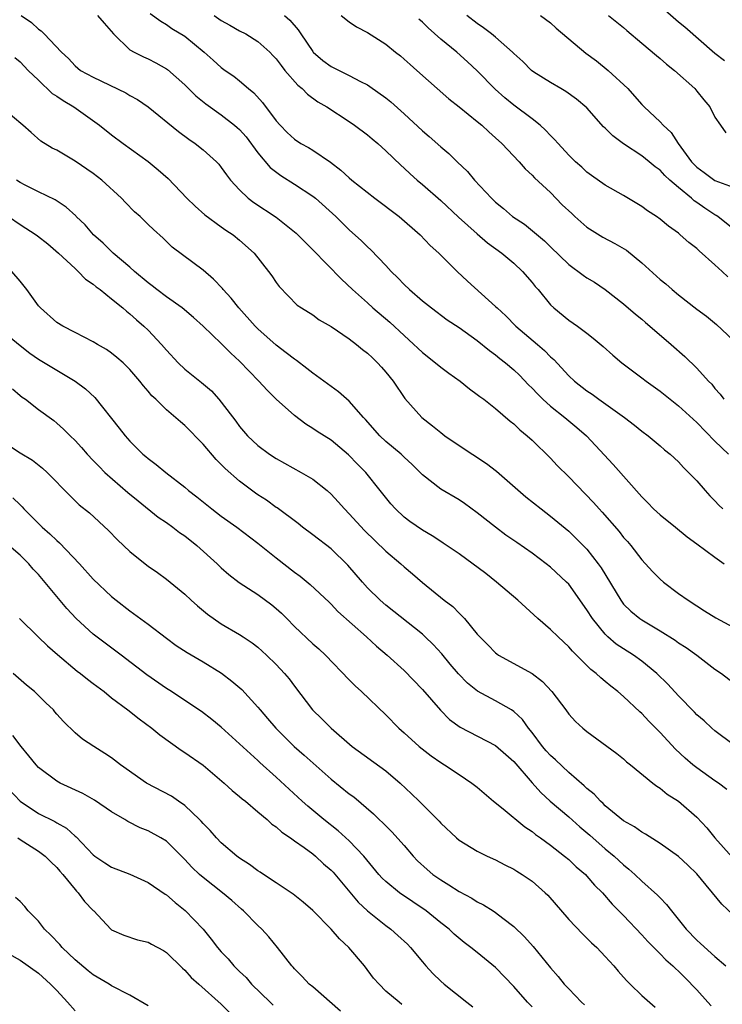
# Model space of a CAD drawing. Units: inches. Extents: x 2535000 to 2538000, y 1551000 to 1554000.
# Drawn here: x 2536287 to 2536364, y 1551457 to 1551565 of the extents above; entities that cross this region are included whole.
import ezdxf

# ---------------------------------------------------------------- set-up
doc = ezdxf.new("R2010")
doc.units = ezdxf.units.IN
doc.header["$MEASUREMENT"] = 0
doc.layers.add('LD25351551_2ft', color=253, linetype='Continuous')

msp = doc.modelspace()

# ---------------------------------------------------------------- linework, layer by layer
at = {"layer": 'LD25351551_2ft'}
for points, elevation in [([(2536301.22, 1551565.22), (2536302.37, 1551564.37), (2536303, 1551564.03), (2536303.6, 1551563.6), (2536305, 1551562.74), (2536307.11, 1551561), (2536308.12, 1551560.12), (2536309, 1551559.32), (2536309.43, 1551559), (2536310.36, 1551558.36), (2536311, 1551557.85), (2536311.98, 1551557), (2536312.55, 1551556.55), (2536313.5, 1551555.5), (2536315, 1551553.49), (2536315.43, 1551553), (2536316.21, 1551552.21), (2536317, 1551551.46), (2536317.71, 1551551), (2536318.55, 1551550.55), (2536319, 1551550.25), (2536320.94, 1551548.94), (2536322.09, 1551548.09), (2536323, 1551547.22), (2536323.26, 1551547), (2536325.81, 1551545), (2536328.44, 1551543), (2536330.77, 1551541), (2536331.85, 1551539.85), (2536332.79, 1551539), (2536334.79, 1551537), (2536335.94, 1551535.94), (2536339, 1551533.17), (2536339.16, 1551533), (2536340.12, 1551532.12), (2536341.22, 1551531), (2536343.6, 1551529), (2536344.35, 1551528.35), (2536345, 1551527.66), (2536345.36, 1551527.36), (2536347, 1551525.58), (2536347.63, 1551525), (2536349, 1551523.94), (2536349.56, 1551523.56), (2536350.3, 1551523), (2536353.1, 1551521), (2536354.18, 1551520.18), (2536355, 1551519.5), (2536355.68, 1551519), (2536357, 1551517.9), (2536357.48, 1551517.48), (2536358.11, 1551517), (2536359, 1551516.17), (2536359.54, 1551515.54), (2536360.12, 1551515), (2536361, 1551514.06), (2536361.91, 1551513), (2536362.43, 1551512.43), (2536363, 1551511.88), (2536363.43, 1551511.43), (2536363.87, 1551511)], 8274), ([(2536364.04, 1551560.04), (2536363, 1551560.86), (2536359.71, 1551563.71), (2536359, 1551564.27), (2536357.55, 1551565.55)], 8290), ([(2536287.12, 1551565), (2536288.23, 1551564.23), (2536289, 1551563.52), (2536289.31, 1551563.31), (2536289.64, 1551563), (2536291.52, 1551561), (2536292.29, 1551560.29), (2536293, 1551559.48), (2536293.58, 1551559), (2536295, 1551558.25), (2536298.54, 1551556.54), (2536299, 1551556.25), (2536299.82, 1551555.82), (2536301, 1551555), (2536304.3, 1551552.3), (2536305.46, 1551551.46), (2536306.13, 1551551), (2536307, 1551550.3), (2536308.46, 1551549), (2536308.72, 1551548.72), (2536309, 1551548.37), (2536309.56, 1551547.56), (2536310.01, 1551547), (2536311, 1551545.92), (2536311.95, 1551545), (2536312.55, 1551544.55), (2536315, 1551542.92), (2536317, 1551541.34), (2536317.18, 1551541.18), (2536319, 1551539.37), (2536322.15, 1551536.15), (2536323.36, 1551535), (2536325, 1551533.55), (2536325.59, 1551533), (2536327.43, 1551531.43), (2536329, 1551529.97), (2536329.52, 1551529.52), (2536331, 1551528.13), (2536332.44, 1551527), (2536333, 1551526.51), (2536333.87, 1551525.87), (2536335.12, 1551525), (2536336.14, 1551524.14), (2536337, 1551523.54), (2536337.29, 1551523.29), (2536337.71, 1551523), (2536339, 1551521.99), (2536340.61, 1551520.61), (2536341, 1551520.32), (2536341.65, 1551519.65), (2536342.46, 1551519), (2536343, 1551518.51), (2536345, 1551516.54), (2536345.74, 1551515.74), (2536347, 1551514.5), (2536349.71, 1551511.71), (2536350.32, 1551511), (2536350.66, 1551510.66), (2536352.52, 1551508.52), (2536353, 1551507.89), (2536353.43, 1551507.43), (2536353.79, 1551507), (2536355, 1551505.43), (2536356.17, 1551504.17), (2536357, 1551503.32), (2536357.37, 1551503), (2536359, 1551501.76), (2536360.05, 1551501), (2536361, 1551500.38), (2536361.86, 1551499.86), (2536363.09, 1551499.09), (2536365, 1551498.05)], 8270), ([(2536295.47, 1551565), (2536296.17, 1551564.17), (2536297.19, 1551563), (2536299, 1551561.26), (2536299.46, 1551561), (2536300.48, 1551560.48), (2536301, 1551560.25), (2536301.83, 1551559.83), (2536303, 1551559.18), (2536303.11, 1551559.11), (2536305, 1551557.41), (2536306.21, 1551556.21), (2536307.32, 1551555.32), (2536309, 1551554.15), (2536310.45, 1551553), (2536310.75, 1551552.75), (2536311, 1551552.51), (2536311.71, 1551551.71), (2536313, 1551549.99), (2536314.36, 1551548.36), (2536315.5, 1551547.5), (2536317, 1551546.56), (2536319, 1551545.23), (2536319.29, 1551545), (2536321.54, 1551543), (2536323, 1551541.56), (2536324.33, 1551540.33), (2536325, 1551539.67), (2536325.35, 1551539.35), (2536327, 1551537.64), (2536327.59, 1551537), (2536328.3, 1551536.3), (2536329, 1551535.57), (2536329.6, 1551535), (2536331, 1551533.79), (2536331.99, 1551533), (2536333.71, 1551531.71), (2536335, 1551530.85), (2536337, 1551529.42), (2536338.33, 1551528.33), (2536339, 1551527.85), (2536339.47, 1551527.47), (2536340.07, 1551527), (2536341, 1551526.22), (2536341.63, 1551525.63), (2536342.6, 1551524.6), (2536343, 1551524.22), (2536343.58, 1551523.58), (2536344.17, 1551523), (2536345, 1551522.24), (2536346.58, 1551521), (2536347.9, 1551519.9), (2536348.93, 1551519), (2536349.94, 1551517.94), (2536351.86, 1551515.86), (2536355, 1551512.32), (2536355.67, 1551511.67), (2536356.29, 1551511), (2536357, 1551510.34), (2536358.68, 1551509), (2536359.95, 1551507.95), (2536361, 1551507.19), (2536363, 1551505.71), (2536364, 1551505)], 8272), ([(2536308.21, 1551565), (2536309, 1551564.46), (2536309.93, 1551563.93), (2536311, 1551563.34), (2536311.67, 1551563), (2536313, 1551562.15), (2536314.29, 1551561), (2536314.64, 1551560.64), (2536315, 1551560.25), (2536315.53, 1551559.53), (2536315.96, 1551559), (2536317.37, 1551557.37), (2536317.84, 1551557), (2536318.41, 1551556.41), (2536319.57, 1551555.57), (2536320.55, 1551555), (2536323, 1551553.39), (2536323.58, 1551553), (2536325, 1551551.93), (2536325.51, 1551551.51), (2536326.13, 1551551), (2536327, 1551550.21), (2536328.62, 1551548.62), (2536329, 1551548.29), (2536329.66, 1551547.66), (2536330.41, 1551547), (2536331, 1551546.51), (2536333, 1551544.77), (2536334.94, 1551542.94), (2536337, 1551541.1), (2536338.13, 1551540.13), (2536339.68, 1551539), (2536341, 1551537.88), (2536341.93, 1551537), (2536343, 1551535.77), (2536343.34, 1551535.34), (2536343.66, 1551535), (2536345, 1551533.35), (2536345.37, 1551533), (2536347, 1551531.67), (2536347.96, 1551531), (2536349, 1551530.24), (2536349.69, 1551529.69), (2536350.78, 1551528.78), (2536351.82, 1551527.82), (2536352.83, 1551527), (2536355, 1551525.36), (2536355.46, 1551525), (2536357, 1551523.9), (2536358.09, 1551523), (2536359, 1551522.29), (2536361, 1551520.47), (2536363, 1551518.4), (2536364.47, 1551517)], 8276), ([(2536315.91, 1551565), (2536316.5, 1551564.5), (2536317.42, 1551563.42), (2536317.69, 1551563), (2536319, 1551561.07), (2536319.06, 1551561), (2536320.09, 1551560.09), (2536321, 1551559.43), (2536323, 1551558.44), (2536324.21, 1551557.79), (2536325, 1551557.4), (2536325.25, 1551557.25), (2536327, 1551555.99), (2536327.55, 1551555.55), (2536329, 1551554.25), (2536331, 1551552.37), (2536331.75, 1551551.75), (2536333, 1551550.64), (2536333.9, 1551549.9), (2536334.8, 1551549), (2536335.92, 1551547.92), (2536336.69, 1551547), (2536338.57, 1551545), (2536339, 1551544.59), (2536339.87, 1551543.87), (2536340.85, 1551543), (2536342.15, 1551542.15), (2536344.35, 1551540.35), (2536345, 1551539.67), (2536347, 1551537.77), (2536348.59, 1551536.59), (2536349, 1551536.3), (2536349.81, 1551535.81), (2536351, 1551535), (2536353, 1551533.46), (2536354.32, 1551532.32), (2536355, 1551531.76), (2536355.4, 1551531.4), (2536355.89, 1551531), (2536358.21, 1551529), (2536359.69, 1551527.69), (2536361, 1551526.41), (2536362.28, 1551525), (2536362.64, 1551524.64), (2536363, 1551524.19), (2536363.56, 1551523.56), (2536363.97, 1551523)], 8278), ([(2536322.12, 1551565), (2536323, 1551564.3), (2536323.77, 1551563.77), (2536325, 1551563.13), (2536327, 1551561.87), (2536328.06, 1551561), (2536328.59, 1551560.59), (2536329, 1551560.24), (2536329.64, 1551559.64), (2536330.4, 1551559), (2536333.88, 1551555.88), (2536335, 1551555.02), (2536337, 1551553.41), (2536337.48, 1551553), (2536338.26, 1551552.26), (2536339, 1551551.61), (2536339.68, 1551551), (2536341.58, 1551549), (2536342.23, 1551548.23), (2536343, 1551547.53), (2536343.25, 1551547.25), (2536345, 1551545.63), (2536346.3, 1551544.3), (2536347.33, 1551543.33), (2536347.68, 1551543), (2536349, 1551541.85), (2536350.75, 1551540.75), (2536352.06, 1551540.06), (2536353.31, 1551539.31), (2536355, 1551537.94), (2536357, 1551536.12), (2536357.63, 1551535.63), (2536358.33, 1551535), (2536359, 1551534.44), (2536361, 1551532.88), (2536362.08, 1551532.08), (2536363.17, 1551531.17), (2536365, 1551529.46)], 8280), ([(2536364.4, 1551536.4), (2536363.78, 1551537), (2536363, 1551537.73), (2536361.26, 1551539.26), (2536361, 1551539.51), (2536360.15, 1551540.15), (2536359.21, 1551541), (2536359, 1551541.17), (2536357.93, 1551541.93), (2536357, 1551542.71), (2536356.61, 1551543), (2536355.63, 1551543.63), (2536355, 1551544.11), (2536353, 1551545.3), (2536351, 1551546.44), (2536349.49, 1551547.49), (2536349, 1551547.85), (2536348.42, 1551548.42), (2536347.74, 1551549), (2536347, 1551549.72), (2536345.84, 1551551), (2536345.45, 1551551.45), (2536345, 1551551.88), (2536344.47, 1551552.47), (2536343.89, 1551553), (2536343, 1551553.7), (2536341, 1551555.2), (2536340, 1551556), (2536338.94, 1551556.94), (2536337, 1551558.95), (2536335.94, 1551559.94), (2536334.75, 1551561), (2536333, 1551562.43), (2536331.64, 1551563.64), (2536331, 1551564.28), (2536330.61, 1551564.61)], 8282), ([(2536365, 1551541.64), (2536363.31, 1551543), (2536363.12, 1551543.12), (2536363, 1551543.18), (2536361.9, 1551543.9), (2536361, 1551544.55), (2536360.72, 1551544.72), (2536360.42, 1551545), (2536359, 1551546.17), (2536358.05, 1551547), (2536357.5, 1551547.5), (2536357, 1551548.06), (2536356.45, 1551548.45), (2536355.8, 1551549), (2536355, 1551549.63), (2536353, 1551550.96), (2536351.83, 1551551.83), (2536351, 1551552.67), (2536350.82, 1551552.82), (2536349, 1551554.91), (2536347.86, 1551555.86), (2536346.7, 1551556.7), (2536346.13, 1551557), (2536345, 1551557.67), (2536343.18, 1551558.82), (2536342.92, 1551559), (2536341.97, 1551559.97), (2536341, 1551560.84), (2536340.85, 1551561), (2536339, 1551562.64), (2536338.56, 1551563), (2536337.67, 1551563.67), (2536337, 1551564.13), (2536335.84, 1551565)], 8284), ([(2536343.91, 1551565), (2536345, 1551564.19), (2536345.63, 1551563.63), (2536348.89, 1551560.89), (2536350.03, 1551560.03), (2536351.32, 1551559), (2536353.46, 1551557), (2536354.19, 1551556.19), (2536355, 1551555.25), (2536355.24, 1551555), (2536357, 1551553.37), (2536357.32, 1551553), (2536358.2, 1551552.2), (2536358.99, 1551551), (2536360.44, 1551549), (2536361, 1551548.41), (2536361.82, 1551547.82), (2536363, 1551546.94), (2536365, 1551546.22)], 8286), ([(2536351.37, 1551565), (2536353, 1551563.7), (2536353.36, 1551563.36), (2536355, 1551561.99), (2536356.61, 1551560.61), (2536357, 1551560.3), (2536357.69, 1551559.69), (2536358.58, 1551559), (2536360.78, 1551557), (2536361, 1551556.74), (2536361.77, 1551555.77), (2536362.42, 1551555), (2536363, 1551553.89), (2536363.59, 1551553), (2536364.17, 1551552.17)], 8288), ([(2536286.41, 1551560.41), (2536287, 1551559.95), (2536287.89, 1551559), (2536289, 1551557.91), (2536290.48, 1551556.48), (2536291, 1551556.16), (2536291.69, 1551555.69), (2536292.85, 1551555), (2536295.66, 1551553), (2536297, 1551551.95), (2536298.28, 1551551), (2536301, 1551549.03), (2536302.11, 1551548.11), (2536303.17, 1551547.17), (2536305.23, 1551545), (2536306.13, 1551544.13), (2536307.19, 1551543.19), (2536309, 1551541.87), (2536309.51, 1551541.51), (2536310.31, 1551541), (2536311, 1551540.43), (2536312.59, 1551539), (2536314.17, 1551537), (2536314.51, 1551536.51), (2536315, 1551535.78), (2536315.33, 1551535.33), (2536317.31, 1551533.31), (2536317.77, 1551533), (2536319, 1551532.23), (2536319.7, 1551531.7), (2536321, 1551530.97), (2536323, 1551529.61), (2536323.79, 1551529), (2536324.45, 1551528.45), (2536325, 1551528.03), (2536325.52, 1551527.52), (2536326.08, 1551527), (2536326.53, 1551526.53), (2536327, 1551525.98), (2536327.8, 1551525), (2536329.08, 1551523.08), (2536330.92, 1551521), (2536332.1, 1551520.1), (2536333, 1551519.36), (2536333.46, 1551519), (2536335, 1551517.93), (2536337.99, 1551515.99), (2536339.12, 1551515.12), (2536342.32, 1551512.32), (2536343.98, 1551511), (2536345, 1551510.22), (2536347, 1551508.55), (2536347.79, 1551507.79), (2536348.6, 1551507), (2536349, 1551506.58), (2536350.23, 1551505), (2536350.55, 1551504.55), (2536352.69, 1551501), (2536353, 1551500.59), (2536353.81, 1551499.81), (2536354.79, 1551499), (2536355, 1551498.86), (2536357, 1551497.65), (2536358.63, 1551496.63), (2536359, 1551496.36), (2536359.84, 1551495.84), (2536361, 1551495), (2536363, 1551493.48), (2536363.7, 1551493), (2536365, 1551492.01)], 8268), ([(2536365, 1551485.21), (2536363, 1551486.7), (2536362.64, 1551487), (2536361.8, 1551487.8), (2536361, 1551488.48), (2536360.76, 1551488.76), (2536359, 1551490.56), (2536357.83, 1551491.83), (2536356.64, 1551493), (2536355, 1551494.32), (2536354.08, 1551495), (2536353, 1551495.68), (2536352.21, 1551496.21), (2536351.29, 1551497), (2536351, 1551497.28), (2536349.6, 1551499), (2536349, 1551499.97), (2536347, 1551502.76), (2536346.77, 1551503), (2536345, 1551504.62), (2536344.53, 1551505), (2536343, 1551506.15), (2536341.33, 1551507.33), (2536340.14, 1551508.14), (2536338.99, 1551508.99), (2536337, 1551510.57), (2536335.59, 1551511.59), (2536335, 1551511.99), (2536333, 1551513.15), (2536331, 1551514.73), (2536329.88, 1551515.88), (2536329, 1551516.66), (2536328.66, 1551517), (2536327, 1551518.39), (2536326.35, 1551519), (2536324.77, 1551520.77), (2536324.54, 1551521), (2536323, 1551522.81), (2536321.83, 1551523.83), (2536321, 1551524.39), (2536319, 1551525.86), (2536318.37, 1551526.37), (2536317.24, 1551527.24), (2536317, 1551527.39), (2536316.1, 1551528.1), (2536315, 1551528.92), (2536313, 1551530.71), (2536312.71, 1551531), (2536310.9, 1551533), (2536310.06, 1551534.06), (2536309.22, 1551535), (2536309.13, 1551535.13), (2536308.16, 1551536.16), (2536307, 1551537.12), (2536303.64, 1551539.64), (2536302.63, 1551540.63), (2536301.57, 1551541.57), (2536301, 1551542.14), (2536300.11, 1551543), (2536299.52, 1551543.52), (2536298.52, 1551544.52), (2536298.09, 1551545), (2536295.93, 1551547), (2536295, 1551547.71), (2536293, 1551549.08), (2536291, 1551550.25), (2536290.5, 1551550.5), (2536289.26, 1551551.26), (2536288.2, 1551552.2), (2536287.29, 1551553), (2536283.85, 1551555.85)], 8266), ([(2536364.3, 1551480.3), (2536363.37, 1551481), (2536363, 1551481.24), (2536361, 1551482.66), (2536360.59, 1551483), (2536359.73, 1551483.73), (2536358.69, 1551484.69), (2536357, 1551486.54), (2536355.78, 1551487.78), (2536355, 1551488.6), (2536354.78, 1551488.78), (2536353, 1551490.47), (2536352.38, 1551491), (2536351.6, 1551491.6), (2536351, 1551492.13), (2536350.51, 1551492.51), (2536350, 1551493), (2536349.42, 1551493.42), (2536349, 1551493.86), (2536347.87, 1551495), (2536347.42, 1551495.42), (2536347, 1551495.92), (2536345.83, 1551497), (2536345, 1551497.82), (2536343.62, 1551499), (2536341.45, 1551501), (2536339.12, 1551503), (2536337.93, 1551503.93), (2536335, 1551506.07), (2536333.27, 1551507.27), (2536333, 1551507.42), (2536332.05, 1551508.05), (2536331, 1551508.67), (2536329.63, 1551509.63), (2536329, 1551510.11), (2536328.04, 1551511), (2536327.55, 1551511.55), (2536326.38, 1551513), (2536324.8, 1551515), (2536323.9, 1551515.9), (2536322.93, 1551516.93), (2536321, 1551518.51), (2536319.47, 1551519.47), (2536319, 1551519.8), (2536318.26, 1551520.26), (2536317, 1551521.21), (2536315.01, 1551523.01), (2536314, 1551524), (2536313.09, 1551525), (2536311, 1551527.18), (2536310.05, 1551528.05), (2536309, 1551529.11), (2536307, 1551531), (2536305.95, 1551531.95), (2536304.73, 1551533), (2536303, 1551534.21), (2536301.96, 1551535), (2536301.43, 1551535.43), (2536301, 1551535.74), (2536299.5, 1551537), (2536299, 1551537.45), (2536297.18, 1551539), (2536296.07, 1551540.07), (2536295.02, 1551541), (2536294.09, 1551542.09), (2536293.14, 1551543), (2536293.08, 1551543.08), (2536292.04, 1551544.04), (2536290.83, 1551544.83), (2536289, 1551545.72), (2536287.55, 1551546.45), (2536287, 1551546.73), (2536286.58, 1551547)], 8264), ([(2536285.72, 1551543), (2536287, 1551542.13), (2536288.75, 1551541), (2536288.89, 1551540.89), (2536290.01, 1551540.01), (2536291.2, 1551539), (2536293, 1551537.3), (2536293.34, 1551537), (2536294.16, 1551536.16), (2536295, 1551535.6), (2536295.31, 1551535.31), (2536295.74, 1551535), (2536297, 1551534.01), (2536298.21, 1551533), (2536298.63, 1551532.63), (2536299, 1551532.35), (2536299.71, 1551531.71), (2536300.54, 1551531), (2536301, 1551530.56), (2536302.45, 1551529), (2536303, 1551528.36), (2536304.27, 1551527), (2536305, 1551526.3), (2536306.83, 1551524.83), (2536307.91, 1551523.91), (2536308.74, 1551523), (2536309, 1551522.69), (2536310.59, 1551520.59), (2536311, 1551520.01), (2536311.88, 1551519), (2536313, 1551517.95), (2536314.26, 1551517), (2536315, 1551516.52), (2536317.75, 1551515), (2536319, 1551514.26), (2536320.58, 1551513), (2536321, 1551512.62), (2536321.78, 1551511.78), (2536322.46, 1551511), (2536323, 1551510.45), (2536324.65, 1551508.65), (2536327, 1551506.36), (2536328.63, 1551505), (2536329, 1551504.65), (2536329.91, 1551503.91), (2536331, 1551502.95), (2536333.39, 1551501), (2536334.32, 1551500.32), (2536335, 1551499.59), (2536335.31, 1551499.31), (2536335.59, 1551499), (2536337, 1551497.31), (2536337.28, 1551497), (2536338.14, 1551496.14), (2536339, 1551495.24), (2536339.13, 1551495.13), (2536339.32, 1551495), (2536342.99, 1551492.99), (2536344.12, 1551492.12), (2536345.16, 1551491), (2536346.67, 1551489), (2536347, 1551488.54), (2536347.73, 1551487.73), (2536348.55, 1551487), (2536349, 1551486.64), (2536352.25, 1551484.25), (2536353, 1551483.64), (2536353.33, 1551483.33), (2536353.77, 1551483), (2536356.2, 1551481), (2536356.65, 1551480.65), (2536357, 1551480.44), (2536357.77, 1551479.77), (2536359, 1551479), (2536361, 1551477.28), (2536362.11, 1551476.11), (2536362.98, 1551475), (2536364.88, 1551472.88)], 8262), ([(2536365, 1551466.56), (2536363.74, 1551467.74), (2536361, 1551471.07), (2536360.02, 1551472.02), (2536359, 1551472.97), (2536357, 1551474.37), (2536355.4, 1551475.4), (2536355, 1551475.62), (2536354.2, 1551476.2), (2536353, 1551476.88), (2536351, 1551478.51), (2536350.76, 1551478.76), (2536350.47, 1551479), (2536349.77, 1551479.77), (2536349, 1551480.4), (2536348.7, 1551480.7), (2536347, 1551482.17), (2536345.56, 1551483.55), (2536345, 1551484.03), (2536344.54, 1551484.54), (2536344.15, 1551485), (2536343, 1551486.52), (2536342.61, 1551487), (2536341.95, 1551487.95), (2536341, 1551488.82), (2536340.73, 1551489), (2536339, 1551489.99), (2536337.04, 1551491.04), (2536335.92, 1551491.92), (2536334.94, 1551492.94), (2536334.02, 1551494.02), (2536333.13, 1551495.13), (2536332.17, 1551496.17), (2536331.31, 1551497), (2536331, 1551497.28), (2536327, 1551500.47), (2536326.38, 1551501), (2536325, 1551502.37), (2536324.44, 1551503), (2536322.85, 1551504.85), (2536321, 1551506.62), (2536319, 1551508.17), (2536317.87, 1551509), (2536317.39, 1551509.39), (2536315.11, 1551511.11), (2536315, 1551511.17), (2536313.95, 1551511.95), (2536313, 1551512.56), (2536312.74, 1551512.74), (2536311, 1551514.04), (2536309.42, 1551515.42), (2536309, 1551515.87), (2536308.42, 1551516.42), (2536307, 1551518.1), (2536305, 1551520.14), (2536304.53, 1551520.53), (2536303, 1551521.85), (2536301.82, 1551523), (2536301.39, 1551523.39), (2536301, 1551523.88), (2536300.48, 1551524.48), (2536300.08, 1551525), (2536299, 1551526.26), (2536298.26, 1551527), (2536297.58, 1551527.58), (2536297, 1551528.05), (2536296.44, 1551528.44), (2536295.47, 1551529), (2536295, 1551529.29), (2536293, 1551530.3), (2536291.65, 1551531), (2536291, 1551531.41), (2536289.21, 1551533), (2536289, 1551533.24), (2536287.72, 1551535), (2536287, 1551535.94), (2536286.1, 1551537)], 8260), ([(2536285, 1551530.54), (2536287, 1551528.89), (2536288.06, 1551528.06), (2536289, 1551527.39), (2536291, 1551526.17), (2536293, 1551525), (2536294.16, 1551524.16), (2536295.18, 1551523.18), (2536297.84, 1551519.84), (2536298.49, 1551519), (2536299, 1551518.41), (2536300.43, 1551517), (2536300.74, 1551516.74), (2536301, 1551516.51), (2536301.87, 1551515.87), (2536302.92, 1551515), (2536305, 1551513.38), (2536305.42, 1551513), (2536306.32, 1551512.32), (2536307.95, 1551511), (2536309, 1551510.22), (2536310.71, 1551509), (2536313, 1551507.26), (2536315, 1551505.65), (2536317, 1551504.08), (2536317.63, 1551503.63), (2536318.73, 1551502.73), (2536320.78, 1551500.78), (2536321, 1551500.58), (2536321.76, 1551499.76), (2536324.89, 1551497), (2536325.98, 1551495.98), (2536327.16, 1551495), (2536329, 1551493.32), (2536331, 1551491.25), (2536332.97, 1551488.97), (2536333.97, 1551487.97), (2536335.11, 1551487.11), (2536339, 1551485.12), (2536340.14, 1551484.14), (2536341, 1551483.37), (2536343, 1551481.03), (2536343.95, 1551479.95), (2536344.99, 1551479), (2536347, 1551477.3), (2536348.22, 1551476.22), (2536349.3, 1551475.3), (2536351, 1551473.8), (2536351.96, 1551473), (2536353, 1551472.03), (2536353.58, 1551471.58), (2536354.23, 1551471), (2536355, 1551470.27), (2536356.73, 1551468.73), (2536357, 1551468.42), (2536357.71, 1551467.71), (2536358.23, 1551467), (2536359.84, 1551465), (2536361, 1551463.8), (2536361.43, 1551463.43), (2536363, 1551462), (2536364.2, 1551461)], 8258), ([(2536286.15, 1551524.15), (2536287, 1551523.42), (2536287.23, 1551523.23), (2536287.57, 1551523), (2536289, 1551521.9), (2536290.67, 1551520.67), (2536291, 1551520.39), (2536291.74, 1551519.74), (2536292.47, 1551519), (2536293, 1551518.5), (2536293.71, 1551517.71), (2536294.32, 1551517), (2536295, 1551516.31), (2536295.63, 1551515.63), (2536296.26, 1551515), (2536298.79, 1551512.79), (2536299.89, 1551511.89), (2536302.1, 1551510.1), (2536303, 1551509.5), (2536303.7, 1551509), (2536304.43, 1551508.43), (2536305, 1551508.04), (2536306.32, 1551507), (2536308.54, 1551505), (2536309, 1551504.55), (2536309.82, 1551503.82), (2536310.96, 1551502.96), (2536313, 1551501.65), (2536314.52, 1551500.52), (2536315, 1551500.11), (2536315.59, 1551499.59), (2536316.15, 1551499), (2536317, 1551498.14), (2536319, 1551496.25), (2536319.68, 1551495.68), (2536320.39, 1551495), (2536323, 1551492.28), (2536323.64, 1551491.64), (2536324.35, 1551491), (2536327, 1551488.45), (2536328.43, 1551487), (2536329, 1551486.5), (2536330.65, 1551485), (2536331.96, 1551483.96), (2536333, 1551483.24), (2536333.41, 1551483), (2536335, 1551481.93), (2536336.42, 1551481), (2536337, 1551480.55), (2536338.79, 1551479), (2536339.82, 1551478.18), (2536342.21, 1551476.21), (2536343, 1551475.68), (2536343.37, 1551475.37), (2536343.9, 1551475), (2536345, 1551474.19), (2536346.53, 1551473), (2536347, 1551472.62), (2536347.83, 1551471.83), (2536348.82, 1551471), (2536349, 1551470.82), (2536349.84, 1551469.84), (2536350.69, 1551469), (2536351.76, 1551467.76), (2536353, 1551466.49), (2536355, 1551464.38), (2536355.65, 1551463.65), (2536357, 1551462.31), (2536357.64, 1551461.64), (2536358.38, 1551461), (2536358.69, 1551460.69), (2536359, 1551460.42), (2536359.71, 1551459.71), (2536361, 1551458.35), (2536362.21, 1551457), (2536362.6, 1551456.6)], 8256), ([(2536285, 1551518.45), (2536287, 1551517.14), (2536288.33, 1551516.33), (2536289.45, 1551515.45), (2536289.95, 1551515), (2536292.45, 1551512.45), (2536293.46, 1551511.46), (2536294.57, 1551510.57), (2536296.65, 1551508.65), (2536297.63, 1551507.63), (2536299, 1551506.35), (2536300.67, 1551505), (2536301, 1551504.75), (2536302.03, 1551504.03), (2536303, 1551503.31), (2536305, 1551501.68), (2536305.71, 1551501), (2536306.39, 1551500.39), (2536307.48, 1551499.48), (2536309, 1551498.43), (2536311, 1551497.25), (2536311.38, 1551497), (2536312.36, 1551496.36), (2536313, 1551495.86), (2536313.94, 1551495), (2536315, 1551493.98), (2536315.9, 1551493), (2536316.41, 1551492.41), (2536317, 1551491.59), (2536318.96, 1551489), (2536320.01, 1551488.01), (2536321, 1551487.02), (2536323.33, 1551485), (2536327, 1551482.33), (2536328.57, 1551481), (2536329.82, 1551479.82), (2536330.65, 1551479), (2536332.82, 1551476.82), (2536333, 1551476.59), (2536334.71, 1551475), (2536335, 1551474.76), (2536337, 1551473.55), (2536338.09, 1551473), (2536339, 1551472.6), (2536340.03, 1551472.03), (2536341, 1551471.57), (2536341.34, 1551471.34), (2536341.9, 1551471), (2536342.56, 1551470.56), (2536343, 1551470.26), (2536344.44, 1551469), (2536344.72, 1551468.72), (2536347, 1551466.06), (2536348.5, 1551464.5), (2536349, 1551464.03), (2536349.51, 1551463.51), (2536350.07, 1551463), (2536351, 1551462.03), (2536351.93, 1551461), (2536352.41, 1551460.41), (2536353, 1551459.77), (2536353.35, 1551459.35), (2536353.73, 1551459), (2536355, 1551457.75), (2536356.47, 1551456.47)], 8254), ([(2536286.2, 1551512.2), (2536287, 1551511.44), (2536287.22, 1551511.22), (2536287.41, 1551511), (2536289.42, 1551509), (2536290.26, 1551508.26), (2536291, 1551507.53), (2536291.3, 1551507.29), (2536293.49, 1551505), (2536295, 1551503.3), (2536297, 1551501.41), (2536297.5, 1551501), (2536299, 1551499.84), (2536301, 1551498.38), (2536303, 1551496.85), (2536304.07, 1551496.07), (2536305.27, 1551495.27), (2536307, 1551494.26), (2536309.01, 1551493.01), (2536310.14, 1551492.14), (2536311.23, 1551491.23), (2536313, 1551489.3), (2536313.24, 1551489), (2536314.07, 1551488.07), (2536314.98, 1551487), (2536316.98, 1551485), (2536318.06, 1551484.06), (2536321, 1551481.43), (2536323, 1551479.82), (2536323.48, 1551479.48), (2536325.63, 1551477.63), (2536326.28, 1551477), (2536326.67, 1551476.66), (2536327.67, 1551475.67), (2536329, 1551474.16), (2536329.97, 1551473), (2536330.47, 1551472.47), (2536331.52, 1551471.52), (2536332.15, 1551471), (2536333, 1551470.39), (2536333.87, 1551469.87), (2536335, 1551469.13), (2536336.39, 1551468.39), (2536337, 1551468), (2536337.69, 1551467.68), (2536338.74, 1551467), (2536339, 1551466.83), (2536339.79, 1551466.21), (2536341, 1551465.3), (2536342.17, 1551464.17), (2536343.1, 1551463.1), (2536345, 1551460.78), (2536345.84, 1551459.84), (2536346.52, 1551459), (2536347, 1551458.47), (2536348.39, 1551457), (2536348.71, 1551456.71)], 8252), ([(2536343, 1551456.51), (2536342.5, 1551457), (2536341, 1551458.73), (2536339, 1551460.82), (2536337, 1551462.46), (2536336.31, 1551463), (2536335.56, 1551463.56), (2536334.47, 1551464.47), (2536333.91, 1551465), (2536333, 1551465.7), (2536331.41, 1551467), (2536328.5, 1551469), (2536327, 1551470.22), (2536326.6, 1551470.6), (2536326.24, 1551471), (2536324.6, 1551473), (2536323, 1551474.66), (2536321.77, 1551475.77), (2536320.2, 1551477), (2536318.46, 1551478.46), (2536317.84, 1551479), (2536315, 1551481.63), (2536313.23, 1551483.23), (2536313, 1551483.45), (2536312.18, 1551484.18), (2536311, 1551485.3), (2536309, 1551487.13), (2536307.97, 1551487.97), (2536306.82, 1551488.82), (2536305, 1551490.02), (2536303.56, 1551491), (2536303, 1551491.35), (2536300.84, 1551492.84), (2536298.06, 1551495), (2536296.3, 1551496.3), (2536295, 1551497.3), (2536293.11, 1551499), (2536292.09, 1551500.09), (2536289, 1551503.84), (2536288.42, 1551504.42), (2536287.94, 1551505), (2536287, 1551505.93), (2536285.75, 1551507)], 8250), ([(2536286.93, 1551499), (2536288.96, 1551497), (2536290, 1551496), (2536291.07, 1551495.07), (2536293.25, 1551493.25), (2536293.59, 1551493), (2536294.37, 1551492.37), (2536295, 1551491.9), (2536296.17, 1551491), (2536297, 1551490.34), (2536298.76, 1551489), (2536300.02, 1551488.02), (2536301.39, 1551487), (2536302.26, 1551486.26), (2536304.6, 1551484.6), (2536305, 1551484.35), (2536307, 1551482.96), (2536309.3, 1551481), (2536310.17, 1551480.17), (2536311, 1551479.52), (2536311.27, 1551479.27), (2536311.63, 1551479), (2536313, 1551477.85), (2536314, 1551477), (2536314.51, 1551476.51), (2536315, 1551476.19), (2536315.61, 1551475.61), (2536316.55, 1551475), (2536317, 1551474.69), (2536318.07, 1551473.93), (2536319, 1551473.24), (2536319.3, 1551473), (2536320.17, 1551472.17), (2536321, 1551471.46), (2536321.23, 1551471.23), (2536323.96, 1551467.96), (2536325, 1551467), (2536327, 1551465.41), (2536327.56, 1551465), (2536328.32, 1551464.32), (2536329.36, 1551463.36), (2536329.7, 1551463), (2536331, 1551461.42), (2536331.37, 1551461), (2536332.15, 1551460.15), (2536333, 1551459.31), (2536333.36, 1551459), (2536335.84, 1551457), (2536336.5, 1551456.5)], 8248), ([(2536328.76, 1551456.76), (2536328.44, 1551457), (2536327, 1551458.22), (2536326.25, 1551459), (2536325.66, 1551459.66), (2536324.66, 1551461), (2536322.95, 1551463), (2536321.94, 1551463.94), (2536321.03, 1551465), (2536319, 1551467.04), (2536317.97, 1551467.97), (2536316.85, 1551468.85), (2536315, 1551470.09), (2536313.61, 1551471), (2536313.25, 1551471.25), (2536313, 1551471.4), (2536312.09, 1551472.09), (2536311, 1551472.78), (2536310.7, 1551473), (2536309, 1551474.46), (2536308.46, 1551475), (2536307.79, 1551475.79), (2536307, 1551476.58), (2536306.81, 1551476.81), (2536306.62, 1551477), (2536305, 1551478.54), (2536304.33, 1551479), (2536303.55, 1551479.55), (2536300.82, 1551481), (2536297.97, 1551483), (2536297, 1551483.76), (2536296.25, 1551484.25), (2536295.05, 1551485), (2536293.81, 1551485.81), (2536293, 1551486.5), (2536291.72, 1551487.72), (2536291, 1551488.54), (2536290.8, 1551488.8), (2536290.63, 1551489), (2536289.79, 1551489.79), (2536288.56, 1551491), (2536287.7, 1551491.7), (2536286.24, 1551493)], 8246), ([(2536322.03, 1551456.03), (2536319, 1551458.69), (2536318.6, 1551459), (2536317.83, 1551459.83), (2536317, 1551460.67), (2536316.86, 1551460.86), (2536316.71, 1551461), (2536315.14, 1551463), (2536314.18, 1551464.18), (2536313.44, 1551465), (2536313, 1551465.42), (2536311.44, 1551467), (2536311.2, 1551467.2), (2536310.14, 1551468.14), (2536309.13, 1551469), (2536307, 1551470.67), (2536306.63, 1551471), (2536305.78, 1551471.78), (2536305, 1551472.63), (2536303, 1551474.62), (2536302.39, 1551475), (2536301, 1551475.78), (2536300.11, 1551476.11), (2536298.78, 1551476.78), (2536298.45, 1551477), (2536297, 1551477.85), (2536295.13, 1551479.13), (2536293.86, 1551479.86), (2536291.37, 1551481), (2536291, 1551481.2), (2536289, 1551482.71), (2536288.73, 1551483), (2536287.96, 1551483.96), (2536287.1, 1551485), (2536286.2, 1551486.2)], 8244), ([(2536285.14, 1551481), (2536287, 1551479), (2536289, 1551477.68), (2536290.78, 1551476.78), (2536291, 1551476.63), (2536292.05, 1551476.05), (2536293, 1551475.2), (2536293.12, 1551475.12), (2536295, 1551473.13), (2536295.16, 1551473), (2536296.25, 1551472.25), (2536297, 1551471.79), (2536299.01, 1551471.01), (2536301, 1551470.12), (2536302.85, 1551468.85), (2536303, 1551468.76), (2536303.94, 1551467.94), (2536305.06, 1551467.06), (2536307, 1551465), (2536307.9, 1551463.9), (2536308.59, 1551463), (2536309, 1551462.53), (2536309.75, 1551461.75), (2536310.38, 1551461), (2536311, 1551460.39), (2536311.72, 1551459.72), (2536312.32, 1551459), (2536314.34, 1551457), (2536314.68, 1551456.68)], 8242), ([(2536286.74, 1551475), (2536287, 1551474.81), (2536289, 1551473.53), (2536289.72, 1551473), (2536290.36, 1551472.36), (2536291, 1551471.76), (2536291.35, 1551471.35), (2536291.67, 1551471), (2536293, 1551469.34), (2536293.16, 1551469.16), (2536293.35, 1551469), (2536294.04, 1551468.04), (2536295, 1551467.05), (2536295.06, 1551467), (2536296.91, 1551465), (2536297, 1551464.92), (2536298.34, 1551464.34), (2536299.83, 1551463.83), (2536301, 1551463.57), (2536301.35, 1551463.35), (2536302.66, 1551462.66), (2536303, 1551462.44), (2536304.74, 1551460.74), (2536305, 1551460.51), (2536305.71, 1551459.71), (2536306.53, 1551459), (2536309, 1551456.81), (2536309.88, 1551455.88)], 8240), ([(2536301, 1551456.62), (2536299, 1551457.79), (2536297, 1551458.82), (2536296.75, 1551459), (2536295, 1551459.99), (2536294.43, 1551460.43), (2536293, 1551461.66), (2536291.58, 1551463), (2536291.33, 1551463.33), (2536290.35, 1551464.35), (2536289.67, 1551465), (2536289, 1551465.88), (2536287.89, 1551467), (2536287.5, 1551467.5), (2536287, 1551468.02), (2536286.47, 1551468.47)], 8238), ([(2536284.49, 1551463), (2536287, 1551461.61), (2536289, 1551460.18), (2536290.31, 1551459), (2536291, 1551458.29), (2536292.19, 1551457), (2536293, 1551456.06)], 8236)]:
    msp.add_lwpolyline(points, dxfattribs=dict(at, elevation=elevation))

doc.saveas('drawing.dxf')
